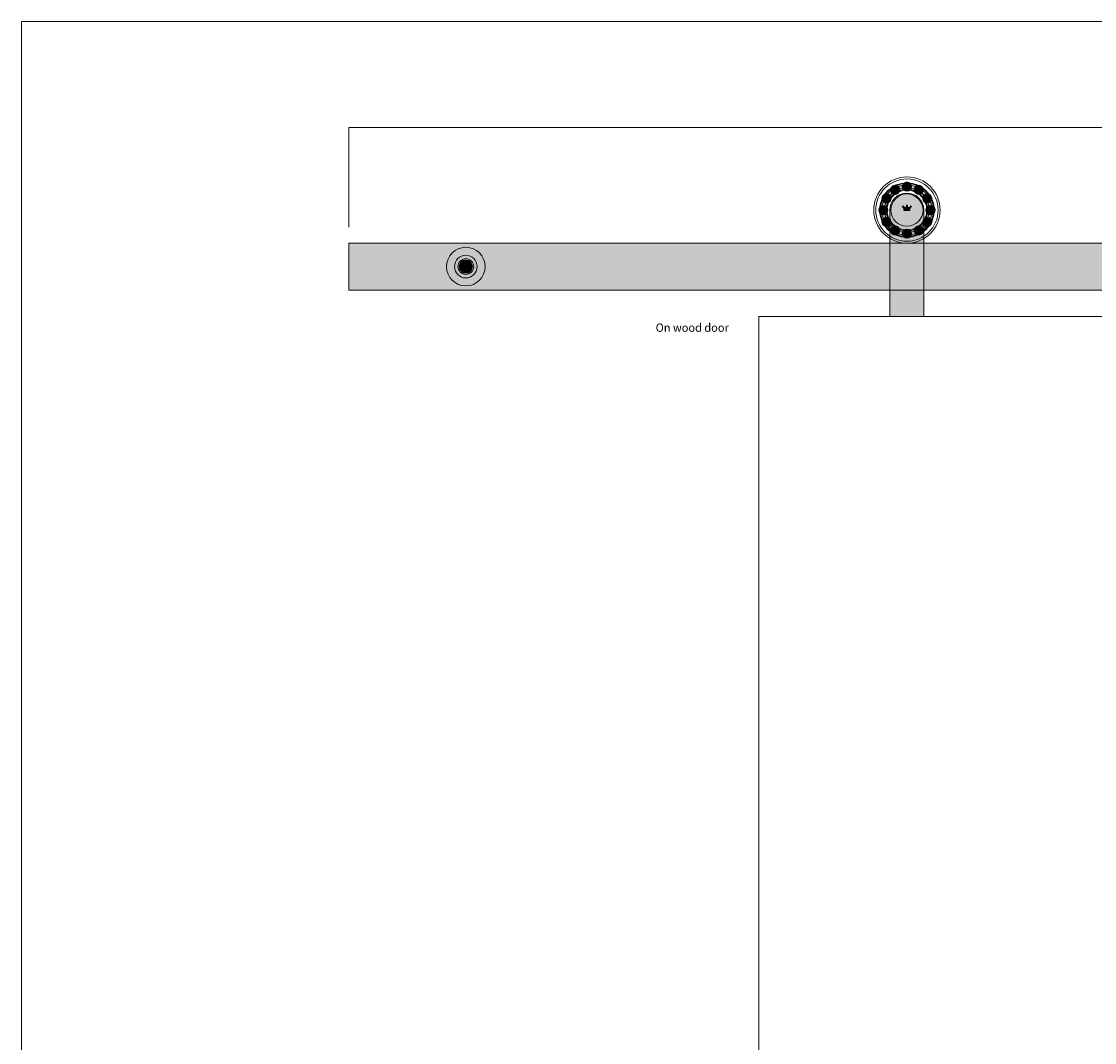
# Model space of a CAD drawing. Units: inches. Extents: x -0.1 to 98.1, y -202.5 to -104.4.
# Drawn here: x -0.1 to 45.8, y -148 to -104.4 of the extents above; entities that cross this region are included whole.
import ezdxf

# ---------------------------------------------------------------- set-up
doc = ezdxf.new("R2010")
doc.units = ezdxf.units.IN
doc.header["$MEASUREMENT"] = 0
doc.layers.add('Inger', color=7, linetype='Continuous')

# ---------------------------------------------------------------- blocks, each defined once
blk = doc.blocks.new('block 2')
at = {"layer": 'Inger', "true_color": 0xcccccc}
h = blk.add_hatch(color=254, dxfattribs=at)
h.dxf.hatch_style = 2
edge = h.paths.add_edge_path()
edge.add_spline(control_points=[(37.752, -111.298), (37.124, -111.298), (36.613, -111.808), (36.613, -112.438), (36.613, -113.066), (37.124, -113.577), (37.752, -113.577), (38.381, -113.577), (38.892, -113.066), (38.892, -112.438), (38.892, -111.808), (38.381, -111.298), (37.752, -111.298)], knot_values=[0, 0, 0, 0, 1, 1, 1, 2, 2, 2, 3, 3, 3, 4, 4, 4, 4], degree=3, periodic=1)
edge = h.paths.add_edge_path()
edge.add_spline(control_points=[(37.752, -113.323), (37.264, -113.323), (36.868, -112.926), (36.868, -112.438), (36.868, -111.948), (37.264, -111.553), (37.752, -111.553), (38.241, -111.553), (38.639, -111.948), (38.639, -112.438), (38.639, -112.926), (38.241, -113.323), (37.752, -113.323)], knot_values=[0, 0, 0, 0, 1, 1, 1, 2, 2, 2, 3, 3, 3, 4, 4, 4, 4], degree=3, periodic=1)
at = {"layer": 'Inger', "true_color": 0xfffefe}
h = blk.add_hatch(color=7, dxfattribs=at)
h.dxf.hatch_style = 2
edge = h.paths.add_edge_path()
edge.add_spline(control_points=[(37.419, -111.472), (37.365, -111.378), (37.245, -111.346), (37.151, -111.4), (37.058, -111.454), (37.026, -111.574), (37.08, -111.668), (37.134, -111.761), (37.254, -111.794), (37.347, -111.74), (37.441, -111.685), (37.473, -111.565), (37.419, -111.472)], knot_values=[0, 0, 0, 0, 1, 1, 1, 2, 2, 2, 3, 3, 3, 4, 4, 4, 4], degree=3, periodic=1)
h = blk.add_hatch(color=7, dxfattribs=at)
h.dxf.hatch_style = 2
edge = h.paths.add_edge_path()
edge.add_spline(control_points=[(37.948, -111.433), (37.948, -111.324), (37.86, -111.236), (37.752, -111.236), (37.644, -111.236), (37.556, -111.324), (37.556, -111.433), (37.556, -111.541), (37.644, -111.628), (37.752, -111.628), (37.86, -111.628), (37.948, -111.541), (37.948, -111.433)], knot_values=[0, 0, 0, 0, 1, 1, 1, 2, 2, 2, 3, 3, 3, 4, 4, 4, 4], degree=3, periodic=1)
h = blk.add_hatch(color=7, dxfattribs=at)
h.dxf.hatch_style = 2
edge = h.paths.add_edge_path()
edge.add_spline(control_points=[(38.425, -111.667), (38.48, -111.574), (38.447, -111.454), (38.353, -111.4), (38.26, -111.346), (38.139, -111.378), (38.085, -111.471), (38.031, -111.565), (38.063, -111.685), (38.157, -111.74), (38.251, -111.793), (38.371, -111.761), (38.425, -111.667)], knot_values=[0, 0, 0, 0, 1, 1, 1, 2, 2, 2, 3, 3, 3, 4, 4, 4, 4], degree=3, periodic=1)
h = blk.add_hatch(color=7, dxfattribs=at)
h.dxf.hatch_style = 2
edge = h.paths.add_edge_path()
edge.add_spline(control_points=[(36.979, -111.768), (36.886, -111.714), (36.766, -111.746), (36.712, -111.84), (36.658, -111.934), (36.689, -112.053), (36.783, -112.108), (36.877, -112.162), (36.997, -112.13), (37.051, -112.036), (37.105, -111.942), (37.073, -111.822), (36.979, -111.768)], knot_values=[0, 0, 0, 0, 1, 1, 1, 2, 2, 2, 3, 3, 3, 4, 4, 4, 4], degree=3, periodic=1)
h = blk.add_hatch(color=7, dxfattribs=at)
h.dxf.hatch_style = 2
edge = h.paths.add_edge_path()
edge.add_spline(control_points=[(38.476, -112.438), (38.476, -112.035), (38.15, -111.71), (37.748, -111.71), (37.345, -111.71), (37.019, -112.035), (37.019, -112.438), (37.019, -112.438), (37.019, -112.438), (37.019, -112.438)], knot_values=[0, 0, 0, 0, 0.013889, 0.013889, 0.013889, 0.027778, 0.027778, 0.027778, 0.041667, 0.041667, 0.041667, 0.041667], degree=3, periodic=0)
edge.add_line((37.019, -112.438), (38.476, -112.438))
h = blk.add_hatch(color=7, dxfattribs=at)
h.dxf.hatch_style = 2
edge = h.paths.add_edge_path()
edge.add_spline(control_points=[(38.721, -112.108), (38.815, -112.053), (38.847, -111.933), (38.793, -111.84), (38.739, -111.746), (38.619, -111.713), (38.526, -111.768), (38.432, -111.822), (38.399, -111.942), (38.453, -112.036), (38.508, -112.13), (38.628, -112.162), (38.721, -112.108)], knot_values=[0, 0, 0, 0, 1, 1, 1, 2, 2, 2, 3, 3, 3, 4, 4, 4, 4], degree=3, periodic=1)
h = blk.add_hatch(color=7, dxfattribs=at)
h.dxf.hatch_style = 2
edge = h.paths.add_edge_path()
edge.add_spline(control_points=[(36.747, -112.245), (36.638, -112.245), (36.551, -112.333), (36.551, -112.441), (36.551, -112.549), (36.638, -112.637), (36.747, -112.637), (36.855, -112.637), (36.943, -112.549), (36.943, -112.441), (36.943, -112.333), (36.855, -112.245), (36.747, -112.245)], knot_values=[0, 0, 0, 0, 1, 1, 1, 2, 2, 2, 3, 3, 3, 4, 4, 4, 4], degree=3, periodic=1)
h = blk.add_hatch(color=7, dxfattribs=at)
h.dxf.hatch_style = 2
edge = h.paths.add_edge_path()
edge.add_spline(control_points=[(38.758, -112.637), (38.867, -112.637), (38.954, -112.549), (38.954, -112.441), (38.954, -112.332), (38.867, -112.245), (38.758, -112.244), (38.65, -112.244), (38.562, -112.332), (38.562, -112.441), (38.562, -112.549), (38.65, -112.637), (38.758, -112.637)], knot_values=[0, 0, 0, 0, 1, 1, 1, 2, 2, 2, 3, 3, 3, 4, 4, 4, 4], degree=3, periodic=1)
h = blk.add_hatch(color=7, dxfattribs=at)
h.dxf.hatch_style = 2
edge = h.paths.add_edge_path()
edge.add_spline(control_points=[(36.783, -112.773), (36.69, -112.828), (36.658, -112.948), (36.712, -113.042), (36.766, -113.135), (36.886, -113.168), (36.979, -113.114), (37.073, -113.059), (37.105, -112.939), (37.052, -112.846), (36.997, -112.752), (36.877, -112.72), (36.783, -112.773)], knot_values=[0, 0, 0, 0, 1, 1, 1, 2, 2, 2, 3, 3, 3, 4, 4, 4, 4], degree=3, periodic=1)
h = blk.add_hatch(color=7, dxfattribs=at)
h.dxf.hatch_style = 2
h.paths.add_polyline_path([(37.019, -112.438), (37.019, -116.982), (38.476, -116.982), (38.476, -112.438)])
h = blk.add_hatch(color=7, dxfattribs=at)
h.dxf.hatch_style = 2
edge = h.paths.add_edge_path()
edge.add_spline(control_points=[(38.526, -113.114), (38.619, -113.168), (38.739, -113.135), (38.793, -113.042), (38.847, -112.948), (38.815, -112.828), (38.721, -112.773), (38.628, -112.72), (38.508, -112.752), (38.454, -112.845), (38.399, -112.939), (38.432, -113.059), (38.526, -113.114)], knot_values=[0, 0, 0, 0, 1, 1, 1, 2, 2, 2, 3, 3, 3, 4, 4, 4, 4], degree=3, periodic=1)
h = blk.add_hatch(color=7, dxfattribs=at)
h.dxf.hatch_style = 2
edge = h.paths.add_edge_path()
edge.add_spline(control_points=[(37.08, -113.214), (37.026, -113.307), (37.058, -113.427), (37.152, -113.482), (37.245, -113.536), (37.365, -113.503), (37.42, -113.41), (37.474, -113.316), (37.442, -113.197), (37.348, -113.142), (37.254, -113.087), (37.134, -113.12), (37.08, -113.214)], knot_values=[0, 0, 0, 0, 1, 1, 1, 2, 2, 2, 3, 3, 3, 4, 4, 4, 4], degree=3, periodic=1)
h = blk.add_hatch(color=7, dxfattribs=at)
h.dxf.hatch_style = 2
edge = h.paths.add_edge_path()
edge.add_spline(control_points=[(37.556, -113.446), (37.556, -113.555), (37.644, -113.643), (37.753, -113.643), (37.861, -113.643), (37.949, -113.555), (37.949, -113.446), (37.949, -113.338), (37.861, -113.25), (37.753, -113.25), (37.644, -113.25), (37.556, -113.338), (37.556, -113.446)], knot_values=[0, 0, 0, 0, 1, 1, 1, 2, 2, 2, 3, 3, 3, 4, 4, 4, 4], degree=3, periodic=1)
h = blk.add_hatch(color=7, dxfattribs=at)
h.dxf.hatch_style = 2
edge = h.paths.add_edge_path()
edge.add_spline(control_points=[(38.085, -113.41), (38.14, -113.503), (38.26, -113.536), (38.354, -113.481), (38.447, -113.427), (38.48, -113.307), (38.425, -113.214), (38.371, -113.12), (38.251, -113.087), (38.157, -113.142), (38.063, -113.196), (38.031, -113.316), (38.085, -113.41)], knot_values=[0, 0, 0, 0, 1, 1, 1, 2, 2, 2, 3, 3, 3, 4, 4, 4, 4], degree=3, periodic=1)
at = {"layer": 'Inger', "lineweight": 0}
blk.add_lwpolyline([(37.019, -112.438), (37.019, -116.982), (38.476, -116.982), (38.476, -112.438)], dxfattribs=at)
for points, knots in [([(37.752, -111.021), (36.97, -111.021), (36.335, -111.654), (36.335, -112.438), (36.335, -113.219), (36.97, -113.855), (37.752, -113.855), (38.534, -113.855), (39.17, -113.219), (39.17, -112.438), (39.17, -111.654), (38.534, -111.021), (37.752, -111.021)], [0, 0, 0, 0, 1, 1, 1, 2, 2, 2, 3, 3, 3, 4, 4, 4, 4]), ([(39.084, -112.438), (39.084, -111.703), (38.487, -111.107), (37.752, -111.107), (37.017, -111.107), (36.421, -111.703), (36.421, -112.438), (36.421, -113.173), (37.017, -113.77), (37.752, -113.77), (38.487, -113.77), (39.084, -113.173), (39.084, -112.438)], [0, 0, 0, 0, 1, 1, 1, 2, 2, 2, 3, 3, 3, 4, 4, 4, 4]), ([(37.752, -113.604), (37.109, -113.604), (36.587, -113.081), (36.587, -112.438), (36.587, -111.793), (37.109, -111.272), (37.752, -111.272), (38.396, -111.272), (38.92, -111.793), (38.92, -112.438), (38.92, -113.081), (38.396, -113.604), (37.752, -113.604)], [0, 0, 0, 0, 1, 1, 1, 2, 2, 2, 3, 3, 3, 4, 4, 4, 4]), ([(37.752, -111.298), (37.124, -111.298), (36.613, -111.808), (36.613, -112.438), (36.613, -113.066), (37.124, -113.577), (37.752, -113.577), (38.381, -113.577), (38.892, -113.066), (38.892, -112.438), (38.892, -111.808), (38.381, -111.298), (37.752, -111.298)], [0, 0, 0, 0, 1, 1, 1, 2, 2, 2, 3, 3, 3, 4, 4, 4, 4]), ([(38.828, -112.438), (38.828, -111.844), (38.346, -111.362), (37.752, -111.362), (37.158, -111.362), (36.676, -111.844), (36.676, -112.438), (36.676, -113.032), (37.158, -113.514), (37.752, -113.514), (38.346, -113.514), (38.828, -113.032), (38.828, -112.438)], [0, 0, 0, 0, 1, 1, 1, 2, 2, 2, 3, 3, 3, 4, 4, 4, 4]), ([(37.419, -111.472), (37.365, -111.378), (37.245, -111.346), (37.151, -111.4), (37.058, -111.454), (37.026, -111.574), (37.08, -111.668), (37.134, -111.761), (37.254, -111.794), (37.347, -111.74), (37.441, -111.685), (37.473, -111.565), (37.419, -111.472)], [0, 0, 0, 0, 1, 1, 1, 2, 2, 2, 3, 3, 3, 4, 4, 4, 4]), ([(37.948, -111.433), (37.948, -111.324), (37.86, -111.236), (37.752, -111.236), (37.644, -111.236), (37.556, -111.324), (37.556, -111.433), (37.556, -111.541), (37.644, -111.628), (37.752, -111.628), (37.86, -111.628), (37.948, -111.541), (37.948, -111.433)], [0, 0, 0, 0, 1, 1, 1, 2, 2, 2, 3, 3, 3, 4, 4, 4, 4]), ([(38.425, -111.667), (38.48, -111.574), (38.447, -111.454), (38.353, -111.4), (38.26, -111.346), (38.139, -111.378), (38.085, -111.471), (38.031, -111.565), (38.063, -111.685), (38.157, -111.74), (38.251, -111.793), (38.371, -111.761), (38.425, -111.667)], [0, 0, 0, 0, 1, 1, 1, 2, 2, 2, 3, 3, 3, 4, 4, 4, 4]), ([(36.979, -111.768), (36.886, -111.714), (36.766, -111.746), (36.712, -111.84), (36.658, -111.934), (36.689, -112.053), (36.783, -112.108), (36.877, -112.162), (36.997, -112.13), (37.051, -112.036), (37.105, -111.942), (37.073, -111.822), (36.979, -111.768)], [0, 0, 0, 0, 1, 1, 1, 2, 2, 2, 3, 3, 3, 4, 4, 4, 4]), ([(38.712, -112.438), (38.712, -111.908), (38.282, -111.478), (37.752, -111.478), (37.222, -111.478), (36.792, -111.908), (36.792, -112.438), (36.792, -112.968), (37.222, -113.398), (37.752, -113.398), (38.282, -113.398), (38.712, -112.968), (38.712, -112.438)], [0, 0, 0, 0, 1, 1, 1, 2, 2, 2, 3, 3, 3, 4, 4, 4, 4]), ([(37.752, -113.323), (37.264, -113.323), (36.868, -112.926), (36.868, -112.438), (36.868, -111.948), (37.264, -111.553), (37.752, -111.553), (38.241, -111.553), (38.639, -111.948), (38.639, -112.438), (38.639, -112.926), (38.241, -113.323), (37.752, -113.323)], [0, 0, 0, 0, 1, 1, 1, 2, 2, 2, 3, 3, 3, 4, 4, 4, 4]), ([(37.752, -111.586), (37.282, -111.586), (36.901, -111.967), (36.901, -112.438), (36.901, -112.907), (37.282, -113.29), (37.752, -113.29), (38.222, -113.29), (38.605, -112.907), (38.605, -112.438), (38.605, -111.967), (38.222, -111.586), (37.752, -111.586)], [0, 0, 0, 0, 1, 1, 1, 2, 2, 2, 3, 3, 3, 4, 4, 4, 4]), ([(38.476, -112.438), (38.476, -112.035), (38.15, -111.71), (37.748, -111.71), (37.345, -111.71), (37.019, -112.035), (37.019, -112.438), (37.019, -112.438), (37.019, -112.438), (37.019, -112.438)], [0, 0, 0, 0, 1, 1, 1, 2, 2, 2, 3, 3, 3, 3]), ([(38.476, -112.438), (38.476, -112.035), (38.15, -111.71), (37.748, -111.71), (37.345, -111.71), (37.019, -112.035), (37.019, -112.438), (37.019, -112.438), (37.019, -112.438), (37.019, -112.438)], [0, 0, 0, 0, 1, 1, 1, 2, 2, 2, 3, 3, 3, 3]), ([(37.752, -113.128), (37.371, -113.128), (37.062, -112.819), (37.062, -112.438), (37.062, -112.056), (37.371, -111.748), (37.752, -111.748), (38.133, -111.748), (38.443, -112.056), (38.443, -112.438), (38.443, -112.819), (38.133, -113.128), (37.752, -113.128)], [0, 0, 0, 0, 1, 1, 1, 2, 2, 2, 3, 3, 3, 4, 4, 4, 4]), ([(38.721, -112.108), (38.815, -112.053), (38.847, -111.933), (38.793, -111.84), (38.739, -111.746), (38.619, -111.713), (38.526, -111.768), (38.432, -111.822), (38.399, -111.942), (38.453, -112.036), (38.508, -112.13), (38.628, -112.162), (38.721, -112.108)], [0, 0, 0, 0, 1, 1, 1, 2, 2, 2, 3, 3, 3, 4, 4, 4, 4]), ([(36.747, -112.245), (36.638, -112.245), (36.551, -112.333), (36.551, -112.441), (36.551, -112.549), (36.638, -112.637), (36.747, -112.637), (36.855, -112.637), (36.943, -112.549), (36.943, -112.441), (36.943, -112.333), (36.855, -112.245), (36.747, -112.245)], [0, 0, 0, 0, 1, 1, 1, 2, 2, 2, 3, 3, 3, 4, 4, 4, 4]), ([(38.758, -112.637), (38.867, -112.637), (38.954, -112.549), (38.954, -112.441), (38.954, -112.332), (38.867, -112.245), (38.758, -112.244), (38.65, -112.244), (38.562, -112.332), (38.562, -112.441), (38.562, -112.549), (38.65, -112.637), (38.758, -112.637)], [0, 0, 0, 0, 1, 1, 1, 2, 2, 2, 3, 3, 3, 4, 4, 4, 4]), ([(36.783, -112.773), (36.69, -112.828), (36.658, -112.948), (36.712, -113.042), (36.766, -113.135), (36.886, -113.168), (36.979, -113.114), (37.073, -113.059), (37.105, -112.939), (37.052, -112.846), (36.997, -112.752), (36.877, -112.72), (36.783, -112.773)], [0, 0, 0, 0, 1, 1, 1, 2, 2, 2, 3, 3, 3, 4, 4, 4, 4]), ([(38.526, -113.114), (38.619, -113.168), (38.739, -113.135), (38.793, -113.042), (38.847, -112.948), (38.815, -112.828), (38.721, -112.773), (38.628, -112.72), (38.508, -112.752), (38.454, -112.845), (38.399, -112.939), (38.432, -113.059), (38.526, -113.114)], [0, 0, 0, 0, 1, 1, 1, 2, 2, 2, 3, 3, 3, 4, 4, 4, 4]), ([(37.08, -113.214), (37.026, -113.307), (37.058, -113.427), (37.152, -113.482), (37.245, -113.536), (37.365, -113.503), (37.42, -113.41), (37.474, -113.316), (37.442, -113.197), (37.348, -113.142), (37.254, -113.087), (37.134, -113.12), (37.08, -113.214)], [0, 0, 0, 0, 1, 1, 1, 2, 2, 2, 3, 3, 3, 4, 4, 4, 4]), ([(37.556, -113.446), (37.556, -113.555), (37.644, -113.643), (37.753, -113.643), (37.861, -113.643), (37.949, -113.555), (37.949, -113.446), (37.949, -113.338), (37.861, -113.25), (37.753, -113.25), (37.644, -113.25), (37.556, -113.338), (37.556, -113.446)], [0, 0, 0, 0, 1, 1, 1, 2, 2, 2, 3, 3, 3, 4, 4, 4, 4]), ([(38.085, -113.41), (38.14, -113.503), (38.26, -113.536), (38.354, -113.481), (38.447, -113.427), (38.48, -113.307), (38.425, -113.214), (38.371, -113.12), (38.251, -113.087), (38.157, -113.142), (38.063, -113.196), (38.031, -113.316), (38.085, -113.41)], [0, 0, 0, 0, 1, 1, 1, 2, 2, 2, 3, 3, 3, 4, 4, 4, 4])]:
    blk.add_open_spline(points, degree=3, knots=knots, dxfattribs=at)
blk = doc.blocks.new('block 13')
at = {"layer": 'Inger', "true_color": 0x545554}
h = blk.add_hatch(color=251, dxfattribs=at)
h.dxf.hatch_style = 2
h.paths.add_polyline_path([(37.895, -112.273), (37.86, -112.324), (37.772, -112.324), (37.772, -112.23), (37.732, -112.23), (37.732, -112.324), (37.645, -112.324), (37.61, -112.273), (37.556, -112.266), (37.624, -112.363), (37.624, -112.363), (37.625, -112.363), (37.625, -112.363), (37.88, -112.363), (37.949, -112.266)])
h = blk.add_hatch(color=251, dxfattribs=at)
h.dxf.hatch_style = 2
h.paths.add_polyline_path([(37.624, -112.455), (37.88, -112.455), (37.88, -112.415), (37.624, -112.415)])
at = {"layer": 'Inger', "lineweight": 0}
for points in [[(37.895, -112.273), (37.86, -112.324), (37.772, -112.324), (37.772, -112.23), (37.732, -112.23), (37.732, -112.324), (37.645, -112.324), (37.61, -112.273), (37.556, -112.266), (37.624, -112.363), (37.624, -112.363), (37.625, -112.363), (37.625, -112.363), (37.88, -112.363), (37.949, -112.266), (37.895, -112.273)], [(37.624, -112.455), (37.88, -112.455), (37.88, -112.415), (37.624, -112.415), (37.624, -112.455)]]:
    blk.add_lwpolyline(points, dxfattribs=at)

msp = doc.modelspace()

# ---------------------------------------------------------------- hatches: boundary and pattern name
at = {"layer": 'Inger', "true_color": 0xfffefe}
h = msp.add_hatch(color=7, dxfattribs=at)
h.dxf.hatch_style = 2
h.paths.add_polyline_path([(83.901, -113.855), (13.901, -113.855), (13.901, -115.855), (83.895, -115.855)])
h = msp.add_hatch(color=7, dxfattribs=at)
h.dxf.hatch_style = 2
edge = h.paths.add_edge_path()
edge.add_spline(control_points=[(18.901, -114.574), (18.746, -114.574), (18.62, -114.701), (18.62, -114.855), (18.62, -115.01), (18.746, -115.137), (18.901, -115.137), (19.057, -115.137), (19.182, -115.01), (19.182, -114.855), (19.182, -114.701), (19.057, -114.574), (18.901, -114.574)], knot_values=[0, 0, 0, 0, 1, 1, 1, 2, 2, 2, 3, 3, 3, 4, 4, 4, 4], degree=3, periodic=1)
h = msp.add_hatch(color=7, dxfattribs=at)
h.dxf.hatch_style = 2
h.paths.add_polyline_path([(19.074, -114.953), (18.904, -115.052), (18.734, -114.953), (18.734, -114.757), (18.904, -114.658), (19.074, -114.757)])

# ---------------------------------------------------------------- linework, layer by layer
at = {"layer": 'Inger', "lineweight": 0}
for points in [[(98.053, -202.515), (-0.091, -202.515), (-0.091, -104.371), (98.053, -104.371), (98.053, -202.515)], [(83.901, -113.126), (83.901, -108.905), (13.901, -108.905), (13.901, -113.163)], [(83.901, -113.855), (13.901, -113.855), (13.901, -115.855), (83.895, -115.855), (83.901, -113.855)], [(19.074, -114.953), (18.904, -115.052), (18.734, -114.953), (18.734, -114.757), (18.904, -114.658), (19.074, -114.757), (19.074, -114.953)], [(67.43, -199.815), (31.43, -199.815), (31.43, -116.981), (67.43, -116.981), (67.43, -199.815)]]:
    msp.add_lwpolyline(points, dxfattribs=at)
for points in [[(19.728, -114.855), (19.728, -114.399), (19.358, -114.028), (18.901, -114.028), (18.445, -114.028), (18.074, -114.399), (18.074, -114.855), (18.074, -115.312), (18.445, -115.682), (18.901, -115.682), (19.358, -115.682), (19.728, -115.312), (19.728, -114.855)], [(18.901, -114.372), (18.634, -114.372), (18.417, -114.589), (18.417, -114.854), (18.417, -115.121), (18.634, -115.339), (18.901, -115.339), (19.169, -115.339), (19.385, -115.121), (19.385, -114.854), (19.385, -114.589), (19.169, -114.372), (18.901, -114.372)], [(18.901, -114.52), (18.716, -114.52), (18.566, -114.671), (18.566, -114.854), (18.566, -115.04), (18.716, -115.19), (18.901, -115.19), (19.086, -115.19), (19.236, -115.04), (19.236, -114.854), (19.236, -114.671), (19.086, -114.52), (18.901, -114.52)], [(18.901, -114.574), (18.746, -114.574), (18.62, -114.701), (18.62, -114.855), (18.62, -115.01), (18.746, -115.137), (18.901, -115.137), (19.057, -115.137), (19.182, -115.01), (19.182, -114.855), (19.182, -114.701), (19.057, -114.574), (18.901, -114.574)], [(18.901, -114.654), (18.79, -114.654), (18.7, -114.745), (18.7, -114.855), (18.7, -114.966), (18.79, -115.056), (18.901, -115.056), (19.012, -115.056), (19.102, -114.966), (19.102, -114.855), (19.102, -114.745), (19.012, -114.654), (18.901, -114.654)]]:
    msp.add_open_spline(points, degree=3, knots=[0, 0, 0, 0, 1, 1, 1, 2, 2, 2, 3, 3, 3, 4, 4, 4, 4], dxfattribs=at)

# ---------------------------------------------------------------- block references
at = {"layer": 'Inger'}
for name in ['block 2', 'block 13']:
    msp.add_blockref(name, (0, 0), dxfattribs=at)

# ---------------------------------------------------------------- texts
at = {"layer": 'Inger', "color": 24, "true_color": 0x9f2328, "insert": (27.014, -117.642), "char_height": 0.35636, "attachment_point": 7}
msp.add_mtext('\\fGeneva|b0|i0|c0|p34;\\W0.96578;On wood door', dxfattribs=at)

doc.saveas('drawing.dxf')
